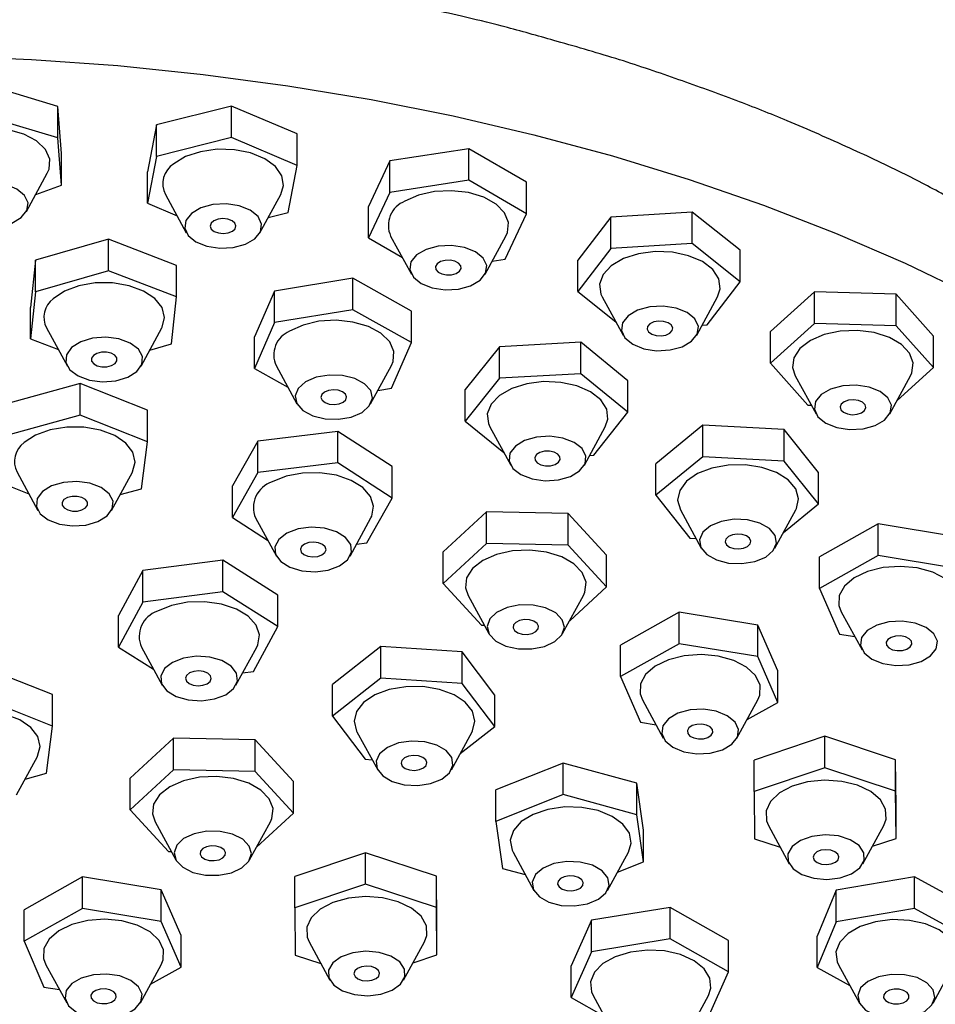
# Model space of a CAD drawing. Units: millimetres. Extents: x 10 to 1452, y 23 to 1042.
# Drawn here: x 1158 to 1230, y 848 to 924 of the extents above; entities that cross this region are included whole.
import ezdxf

# ---------------------------------------------------------------- set-up
doc = ezdxf.new("R2010")
doc.units = ezdxf.units.MM
doc.header["$LTSCALE"] = 5

msp = doc.modelspace()

# ---------------------------------------------------------------- linework, layer by layer
at = {"color": 7, "linetype": 'Continuous', "lineweight": 25}
for p, q in [((1161.291, 917.706), (1155.662, 919.403)), ((1161.558, 914.043), (1161.291, 917.706)), ((1161.291, 915.256), (1161.291, 917.706)), ((1174.784, 917.742), (1168.966, 916.273)), ((1179.898, 915.568), (1174.784, 917.742)), ((1174.784, 915.293), (1174.784, 917.742)), ((1161.291, 915.256), (1155.662, 916.954)), ((1168.966, 916.273), (1168.261, 912.629)), ((1168.966, 913.823), (1168.966, 916.273)), ((1179.898, 913.119), (1179.898, 915.568)), ((1161.558, 911.593), (1161.291, 915.256)), ((1174.784, 915.293), (1168.966, 913.823)), ((1179.898, 913.119), (1174.784, 915.293)), ((1161.558, 911.593), (1161.558, 914.043)), ((1168.966, 913.823), (1168.261, 910.179)), ((1193.243, 914.416), (1187.104, 913.476)), ((1197.722, 911.816), (1193.243, 914.416)), ((1193.243, 911.966), (1193.243, 914.416)), ((1179.193, 909.475), (1179.898, 913.119)), ((1187.104, 913.476), (1185.444, 909.937)), ((1187.104, 911.026), (1187.104, 913.476)), ((1158.843, 909.538), (1160.462, 912.51)), ((1168.261, 910.179), (1168.261, 912.629)), ((1159.565, 910.862), (1161.558, 911.593)), ((1193.243, 911.966), (1187.104, 911.026)), ((1197.722, 909.367), (1193.243, 911.966)), ((1197.722, 909.367), (1197.722, 911.816)), ((1169.654, 910.863), (1171.274, 907.891)), ((1177.001, 907.891), (1178.621, 910.863)), ((1187.104, 911.026), (1185.444, 907.487)), ((1168.261, 910.179), (1170.559, 909.203)), ((1177.652, 909.086), (1179.193, 909.475)), ((1185.444, 907.487), (1185.444, 909.937)), ((1196.062, 905.828), (1197.722, 909.367)), ((1210.605, 909.501), (1204.29, 909.113)), ((1214.345, 906.538), (1210.605, 909.501)), ((1210.605, 907.051), (1210.605, 909.501)), ((1204.29, 909.113), (1201.714, 905.762)), ((1204.29, 906.664), (1204.29, 909.113)), ((1165.226, 907.382), (1159.541, 905.748)), ((1170.521, 905.357), (1165.226, 907.382)), ((1165.226, 904.933), (1165.226, 907.382)), ((1185.444, 907.487), (1188.078, 905.959)), ((1187.164, 907.636), (1188.784, 904.663)), ((1194.511, 904.663), (1196.131, 907.636)), ((1210.605, 907.051), (1204.29, 906.664)), ((1214.345, 904.088), (1210.605, 907.051)), ((1204.29, 906.664), (1201.714, 903.313)), ((1214.345, 904.088), (1214.345, 906.538)), ((1159.541, 905.748), (1159.151, 902.089)), ((1159.541, 903.298), (1159.541, 905.748)), ((1195.062, 905.675), (1196.062, 905.828)), ((1201.714, 903.313), (1201.714, 905.762)), ((1165.226, 904.933), (1159.541, 903.298)), ((1170.521, 902.908), (1165.226, 904.933)), ((1170.521, 902.908), (1170.521, 905.357)), ((1184.228, 904.36), (1178.12, 903.357)), ((1188.788, 901.808), (1184.228, 904.36)), ((1184.228, 901.911), (1184.228, 904.36)), ((1211.769, 900.737), (1214.345, 904.088)), ((1159.541, 903.298), (1159.151, 899.639)), ((1178.12, 903.357), (1176.571, 899.801)), ((1178.12, 900.907), (1178.12, 903.357)), ((1201.714, 903.313), (1204.669, 900.971)), ((1220.121, 903.288), (1216.689, 900.203)), ((1226.465, 903.114), (1220.121, 903.288)), ((1220.121, 900.838), (1220.121, 903.288)), ((1229.377, 899.856), (1226.465, 903.114)), ((1226.465, 900.665), (1226.465, 903.114)), ((1170.13, 899.248), (1170.521, 902.908)), ((1203.616, 902.903), (1205.235, 899.931)), ((1210.963, 899.931), (1212.583, 902.903)), ((1159.151, 899.639), (1159.151, 902.089)), ((1184.228, 901.911), (1178.12, 900.907)), ((1188.788, 899.359), (1184.228, 901.911)), ((1188.788, 899.359), (1188.788, 901.808)), ((1178.12, 900.907), (1176.571, 897.352)), ((1220.121, 900.838), (1216.689, 897.753)), ((1226.465, 900.665), (1220.121, 900.838)), ((1160.408, 900.489), (1162.027, 897.517)), ((1167.755, 897.517), (1169.374, 900.489)), ((1211.39, 900.714), (1211.769, 900.737)), ((1216.689, 897.753), (1216.689, 900.203)), ((1229.377, 897.406), (1226.465, 900.665)), ((1159.151, 899.639), (1161.324, 898.808)), ((1176.571, 897.352), (1176.571, 899.801)), ((1187.239, 895.803), (1188.788, 899.359)), ((1201.945, 899.374), (1195.621, 899.036)), ((1205.614, 896.382), (1201.945, 899.374)), ((1201.945, 896.925), (1201.945, 899.374)), ((1229.377, 897.406), (1229.377, 899.856)), ((1168.432, 898.76), (1170.13, 899.248)), ((1195.621, 899.036), (1192.967, 895.705)), ((1195.621, 896.586), (1195.621, 899.036)), ((1216.689, 897.753), (1219.601, 894.495)), ((1176.571, 897.352), (1179.168, 895.898)), ((1178.26, 897.564), (1179.88, 894.592)), ((1185.607, 894.592), (1187.227, 897.564)), ((1226.548, 894.863), (1229.377, 897.406)), ((1195.621, 896.586), (1192.967, 893.256)), ((1201.945, 896.925), (1195.621, 896.586)), ((1205.614, 893.933), (1201.945, 896.925)), ((1205.614, 893.933), (1205.614, 896.382)), ((1218.623, 896.776), (1220.243, 893.804)), ((1225.97, 893.804), (1227.59, 896.776)), ((1163.024, 896.169), (1157.3, 894.582)), ((1168.268, 894.101), (1163.024, 896.169)), ((1163.024, 893.72), (1163.024, 896.169)), ((1186.171, 895.628), (1187.239, 895.803)), ((1192.967, 893.256), (1192.967, 895.705)), ((1168.268, 891.651), (1168.268, 894.101)), ((1202.96, 890.602), (1205.614, 893.933)), ((1219.601, 894.495), (1219.87, 894.487)), ((1163.024, 893.72), (1157.3, 892.132)), ((1168.268, 891.651), (1163.024, 893.72)), ((1192.967, 893.256), (1195.955, 890.819)), ((1183.059, 892.446), (1176.843, 891.695)), ((1187.293, 889.713), (1183.059, 892.446)), ((1183.059, 889.996), (1183.059, 892.446)), ((1194.878, 892.796), (1196.497, 889.824)), ((1202.225, 889.824), (1203.844, 892.796)), ((1211.449, 892.932), (1207.78, 889.94)), ((1217.773, 892.594), (1211.449, 892.932)), ((1211.449, 890.482), (1211.449, 892.932)), ((1220.427, 889.263), (1217.773, 892.594)), ((1217.773, 890.144), (1217.773, 892.594)), ((1167.788, 887.996), (1168.268, 891.651)), ((1176.843, 891.695), (1174.861, 888.212)), ((1176.843, 889.246), (1176.843, 891.695)), ((1202.639, 890.585), (1202.96, 890.602)), ((1211.449, 890.482), (1207.78, 887.49)), ((1217.773, 890.144), (1211.449, 890.482)), ((1220.427, 886.814), (1217.773, 890.144)), ((1183.059, 889.996), (1176.843, 889.246)), ((1187.293, 887.264), (1183.059, 889.996)), ((1187.293, 887.264), (1187.293, 889.713)), ((1207.78, 887.49), (1207.78, 889.94)), ((1158.116, 889.279), (1159.736, 886.307)), ((1165.464, 886.307), (1167.083, 889.279)), ((1176.843, 889.246), (1174.861, 885.763)), ((1220.427, 886.814), (1220.427, 889.263)), ((1156.819, 888.476), (1159.029, 887.605)), ((1166.134, 887.537), (1167.788, 887.996)), ((1174.861, 885.763), (1174.861, 888.212)), ((1185.311, 883.78), (1187.293, 887.264)), ((1207.78, 887.49), (1210.435, 884.159)), ((1209.695, 886.346), (1211.314, 883.374)), ((1217.042, 883.374), (1218.661, 886.346)), ((1217.707, 884.595), (1220.427, 886.814)), ((1174.861, 885.763), (1177.6, 883.994)), ((1176.66, 885.72), (1178.28, 882.748)), ((1184.007, 882.748), (1185.627, 885.72)), ((1194.621, 886.193), (1191.253, 883.085)), ((1200.968, 886.063), (1194.621, 886.193)), ((1194.621, 883.743), (1194.621, 886.193)), ((1203.947, 882.825), (1200.968, 886.063)), ((1200.968, 883.613), (1200.968, 886.063)), ((1225.064, 885.253), (1220.505, 882.701)), ((1231.173, 884.25), (1225.064, 885.253)), ((1225.064, 882.804), (1225.064, 885.253)), ((1210.435, 884.159), (1210.9, 884.135)), ((1184.518, 883.685), (1185.311, 883.78)), ((1194.621, 883.743), (1191.253, 880.635)), ((1200.968, 883.613), (1194.621, 883.743)), ((1203.947, 880.375), (1200.968, 883.613)), ((1174.104, 882.43), (1167.905, 881.634)), ((1178.398, 879.729), (1174.104, 882.43)), ((1174.104, 879.98), (1174.104, 882.43)), ((1191.253, 880.635), (1191.253, 883.085)), ((1203.947, 880.375), (1203.947, 882.825)), ((1225.064, 882.804), (1220.505, 880.251)), ((1220.505, 880.251), (1220.505, 882.701)), ((1231.173, 881.8), (1225.064, 882.804)), ((1167.905, 881.634), (1166, 878.136)), ((1167.905, 879.184), (1167.905, 881.634)), ((1191.253, 880.635), (1194.231, 877.397)), ((1201.084, 877.734), (1203.947, 880.375)), ((1220.505, 880.251), (1222.055, 876.696)), ((1174.104, 879.98), (1167.905, 879.184)), ((1178.398, 877.279), (1174.104, 879.98)), ((1178.398, 877.279), (1178.398, 879.729)), ((1193.19, 879.702), (1194.809, 876.73)), ((1200.537, 876.73), (1202.156, 879.702)), ((1167.905, 879.184), (1166, 875.687)), ((1166, 875.687), (1166, 878.136)), ((1209.602, 878.394), (1205.043, 875.842)), ((1215.711, 877.391), (1209.602, 878.394)), ((1209.602, 875.944), (1209.602, 878.394)), ((1222.206, 878.434), (1223.826, 875.462)), ((1176.493, 873.782), (1178.398, 877.279)), ((1194.231, 877.397), (1194.448, 877.393)), ((1217.26, 873.835), (1215.711, 877.391)), ((1215.711, 874.941), (1215.711, 877.391)), ((1222.055, 876.696), (1223.262, 876.498)), ((1166, 875.687), (1168.714, 873.979)), ((1167.782, 875.69), (1169.402, 872.718)), ((1175.129, 872.718), (1176.749, 875.69)), ((1186.404, 875.724), (1182.635, 872.774)), ((1192.715, 875.315), (1186.404, 875.724)), ((1186.404, 873.275), (1186.404, 875.724)), ((1209.602, 875.944), (1205.043, 873.392)), ((1205.043, 873.392), (1205.043, 875.842)), ((1215.711, 874.941), (1209.602, 875.944)), ((1195.257, 871.956), (1192.715, 875.315)), ((1192.715, 872.866), (1192.715, 875.315)), ((1217.26, 871.386), (1215.711, 874.941)), ((1160.879, 871.995), (1155.635, 874.063)), ((1175.65, 873.673), (1176.493, 873.782)), ((1186.404, 873.275), (1182.635, 870.324)), ((1192.715, 872.866), (1186.404, 873.275)), ((1205.043, 873.392), (1206.593, 869.837)), ((1217.26, 871.386), (1217.26, 873.835)), ((1182.635, 870.324), (1182.635, 872.774)), ((1195.257, 869.506), (1192.715, 872.866)), ((1160.879, 869.545), (1160.879, 871.995)), ((1195.257, 869.506), (1195.257, 871.956)), ((1160.879, 869.545), (1155.635, 871.613)), ((1206.744, 871.575), (1208.364, 868.603)), ((1214.091, 868.603), (1215.711, 871.575)), ((1214.882, 870.054), (1217.26, 871.386)), ((1182.635, 870.324), (1185.177, 866.964)), ((1160.398, 865.889), (1160.879, 869.545)), ((1192.577, 867.408), (1195.257, 869.506)), ((1206.593, 869.837), (1207.799, 869.638)), ((1184.537, 869.108), (1186.157, 866.136)), ((1191.884, 866.136), (1193.504, 869.108)), ((1220.915, 868.752), (1215.43, 866.904)), ((1226.43, 866.934), (1220.915, 868.752)), ((1220.915, 866.303), (1220.915, 868.752)), ((1170.283, 868.601), (1166.914, 865.493)), ((1176.629, 868.471), (1170.283, 868.601)), ((1170.283, 866.151), (1170.283, 868.601)), ((1179.608, 865.233), (1176.629, 868.471)), ((1176.629, 866.021), (1176.629, 868.471)), ((1158.074, 864.2), (1159.694, 867.172)), ((1185.177, 866.964), (1185.725, 866.929)), ((1200.577, 866.668), (1195.352, 864.583)), ((1206.316, 865.098), (1200.577, 866.668)), ((1200.577, 864.218), (1200.577, 866.668)), ((1215.43, 864.454), (1215.43, 866.904)), ((1226.46, 863.268), (1226.43, 866.934)), ((1226.43, 864.485), (1226.43, 866.934)), ((1158.745, 865.431), (1160.398, 865.889)), ((1170.283, 866.151), (1166.914, 863.043)), ((1176.629, 866.021), (1170.283, 866.151)), ((1179.608, 862.783), (1176.629, 866.021)), ((1220.915, 866.303), (1215.43, 864.454)), ((1226.43, 864.485), (1220.915, 866.303)), ((1166.914, 863.043), (1166.914, 865.493)), ((1179.608, 862.783), (1179.608, 865.233)), ((1206.83, 861.444), (1206.316, 865.098)), ((1206.316, 862.648), (1206.316, 865.098)), ((1195.352, 862.134), (1195.352, 864.583)), ((1200.577, 864.218), (1195.352, 862.134)), ((1206.316, 862.648), (1200.577, 864.218)), ((1215.43, 864.454), (1215.461, 860.788)), ((1226.46, 860.819), (1226.43, 864.485)), ((1166.914, 863.043), (1169.892, 859.805)), ((1176.745, 860.142), (1179.608, 862.783)), ((1206.83, 858.994), (1206.316, 862.648)), ((1226.46, 860.819), (1226.46, 863.268)), ((1168.851, 862.11), (1170.47, 859.138)), ((1176.198, 859.138), (1177.818, 862.11)), ((1195.352, 862.134), (1195.866, 858.48)), ((1216.536, 861.812), (1218.155, 858.84)), ((1223.883, 858.84), (1225.502, 861.812)), ((1206.83, 858.994), (1206.83, 861.444)), ((1215.461, 860.788), (1217.451, 860.132)), ((1224.623, 860.2), (1226.46, 860.819)), ((1169.892, 859.805), (1170.109, 859.801)), ((1185.202, 859.705), (1179.718, 857.857)), ((1190.717, 857.887), (1185.202, 859.705)), ((1185.202, 857.255), (1185.202, 859.705)), ((1196.682, 859.743), (1198.302, 856.771)), ((1204.03, 856.771), (1205.649, 859.743)), ((1204.8, 858.184), (1206.83, 858.994)), ((1195.866, 858.48), (1197.634, 857.996)), ((1163.216, 857.817), (1158.657, 855.264)), ((1169.324, 856.814), (1163.216, 857.817)), ((1163.216, 855.367), (1163.216, 857.817)), ((1179.718, 855.407), (1179.718, 857.857)), ((1185.202, 857.255), (1179.718, 855.407)), ((1190.717, 855.438), (1185.202, 857.255)), ((1190.748, 854.221), (1190.717, 857.887)), ((1190.717, 855.438), (1190.717, 857.887)), ((1227.902, 857.828), (1221.81, 856.791)), ((1232.503, 855.301), (1227.902, 857.828)), ((1227.902, 855.378), (1227.902, 857.828)), ((1170.874, 853.258), (1169.324, 856.814)), ((1169.324, 854.364), (1169.324, 856.814)), ((1221.81, 856.791), (1220.32, 853.227)), ((1221.81, 854.341), (1221.81, 856.791)), ((1163.216, 855.367), (1158.657, 852.815)), ((1158.657, 852.815), (1158.657, 855.264)), ((1169.324, 854.364), (1163.216, 855.367)), ((1179.718, 855.407), (1179.748, 851.741)), ((1190.748, 851.771), (1190.717, 855.438)), ((1208.887, 855.445), (1202.773, 854.453)), ((1213.432, 852.885), (1208.887, 855.445)), ((1208.887, 852.995), (1208.887, 855.445)), ((1227.902, 855.378), (1221.81, 854.341)), ((1232.503, 852.851), (1227.902, 855.378)), ((1170.874, 850.809), (1169.324, 854.364)), ((1190.748, 851.771), (1190.748, 854.221)), ((1202.773, 854.453), (1201.205, 850.9)), ((1202.773, 852.003), (1202.773, 854.453)), ((1221.81, 854.341), (1220.32, 850.777)), ((1158.657, 852.815), (1160.206, 849.259)), ((1170.874, 850.809), (1170.874, 853.258)), ((1180.823, 852.765), (1182.443, 849.793)), ((1188.17, 849.793), (1189.79, 852.765)), ((1208.887, 852.995), (1202.773, 852.003)), ((1213.432, 850.435), (1208.887, 852.995)), ((1213.432, 850.435), (1213.432, 852.885)), ((1220.32, 850.777), (1220.32, 853.227)), ((1202.773, 852.003), (1201.205, 848.451)), ((1179.748, 851.741), (1181.739, 851.085)), ((1188.911, 851.152), (1190.748, 851.771)), ((1160.358, 850.998), (1161.977, 848.026)), ((1167.705, 848.026), (1169.324, 850.998)), ((1168.495, 849.477), (1170.874, 850.809)), ((1201.205, 848.451), (1201.205, 850.9)), ((1211.864, 846.882), (1213.432, 850.435)), ((1220.32, 850.777), (1222.869, 849.378)), ((1221.995, 850.98), (1223.615, 848.008)), ((1229.343, 848.008), (1230.962, 850.98)), ((1160.206, 849.259), (1161.413, 849.061)), ((1201.205, 848.451), (1203.778, 847.001)), ((1202.902, 848.608), (1204.522, 845.636)), ((1210.249, 845.636), (1211.869, 848.608))]:
    msp.add_line(p, q, dxfattribs=at)
at = {"color": 7, "linetype": 'Continuous', "lineweight": 25, "flags": 128}
for points in [[(1152.51, 921.648), (1159.242, 921.366), (1165.94, 920.883), (1172.585, 920.2), (1179.16, 919.319), (1185.646, 918.242), (1192.028, 916.972), (1198.286, 915.512), (1204.405, 913.867), (1210.368, 912.041), (1216.158, 910.039), (1221.761, 907.866), (1227.16, 905.528), (1232.342, 903.031)], [(1160.462, 912.51), (1160.605, 912.846), (1160.651, 913.617), (1160.319, 914.365), (1159.634, 915.029), (1158.654, 915.555), (1157.457, 915.899), (1156.14, 916.035), (1154.81, 915.952), (1153.575, 915.655), (1152.535, 915.17), (1151.773, 914.535)], [(1178.621, 910.863), (1178.833, 911.556), (1178.702, 912.324), (1178.201, 913.04), (1177.371, 913.646), (1176.279, 914.092), (1175.014, 914.343), (1173.677, 914.377), (1172.378, 914.193), (1171.222, 913.805), (1170.301, 913.245)], [(1156.766, 908.385), (1157.709, 908.641), (1158.444, 909.068), (1158.881, 909.615), (1158.969, 910.214), (1158.695, 910.795), (1158.094, 911.287), (1157.238, 911.631), (1156.23, 911.785), (1155.192, 911.73), (1154.249, 911.474), (1153.514, 911.047), (1153.076, 910.5), (1152.989, 909.901), (1153.262, 909.32), (1153.863, 908.828), (1154.719, 908.484), (1155.727, 908.331), (1156.766, 908.385)], [(1196.131, 907.636), (1196.256, 907.916), (1196.33, 908.687), (1196.024, 909.439), (1195.364, 910.111), (1194.403, 910.648), (1193.219, 911.007), (1191.907, 911.159), (1190.574, 911.091), (1189.329, 910.81), (1188.271, 910.337)], [(1174.924, 906.739), (1175.868, 906.995), (1176.602, 907.422), (1177.04, 907.968), (1177.127, 908.568), (1176.854, 909.149), (1176.253, 909.641), (1175.397, 909.984), (1174.389, 910.138), (1173.35, 910.084), (1172.407, 909.827), (1171.672, 909.4), (1171.235, 908.854), (1171.148, 908.254), (1171.421, 907.673), (1172.022, 907.181), (1172.878, 906.838), (1173.886, 906.684), (1174.924, 906.739)], [(1173.442, 907.996), (1173.77, 907.874), (1174.153, 907.834), (1174.535, 907.881), (1174.856, 908.009), (1175.067, 908.199), (1175.137, 908.42), (1175.055, 908.641), (1174.833, 908.826), (1174.505, 908.948), (1174.121, 908.988), (1173.74, 908.941), (1173.419, 908.813), (1173.207, 908.623), (1173.137, 908.402), (1173.22, 908.182), (1173.442, 907.996)], [(1192.434, 903.511), (1193.378, 903.767), (1194.113, 904.194), (1194.55, 904.741), (1194.637, 905.34), (1194.364, 905.921), (1193.763, 906.413), (1192.907, 906.757), (1191.899, 906.911), (1190.861, 906.856), (1189.917, 906.6), (1189.183, 906.173), (1188.745, 905.626), (1188.658, 905.027), (1188.931, 904.446), (1189.532, 903.954), (1190.388, 903.61), (1191.396, 903.457), (1192.434, 903.511)], [(1212.583, 902.903), (1212.789, 903.539), (1212.686, 904.309), (1212.211, 905.031), (1211.404, 905.647), (1210.328, 906.106), (1209.072, 906.372), (1207.737, 906.422), (1206.432, 906.254), (1205.261, 905.88)], [(1190.85, 904.835), (1191.142, 904.685), (1191.511, 904.612), (1191.9, 904.625), (1192.251, 904.723), (1192.51, 904.892), (1192.638, 905.105), (1192.615, 905.33), (1192.445, 905.532), (1192.153, 905.682), (1191.784, 905.755), (1191.395, 905.742), (1191.044, 905.644), (1190.785, 905.475), (1190.657, 905.262), (1190.68, 905.038), (1190.85, 904.835)], [(1205.261, 905.88), (1204.321, 905.331), (1203.686, 904.651), (1203.409, 903.895), (1203.512, 903.125), (1203.616, 902.903)], [(1169.374, 900.489), (1169.407, 900.551), (1169.591, 901.316), (1169.394, 902.08), (1168.833, 902.781), (1167.952, 903.362), (1166.823, 903.777), (1165.538, 903.991), (1164.2, 903.987), (1162.918, 903.766), (1161.796, 903.345), (1160.925, 902.759)], [(1208.886, 898.778), (1209.829, 899.035), (1210.564, 899.462), (1211.002, 900.008), (1211.089, 900.608), (1210.816, 901.189), (1210.215, 901.681), (1209.359, 902.024), (1208.351, 902.178), (1207.312, 902.123), (1206.369, 901.867), (1205.634, 901.44), (1205.197, 900.894), (1205.109, 900.294), (1205.383, 899.713), (1205.984, 899.221), (1206.84, 898.878), (1207.848, 898.724), (1208.886, 898.778)], [(1187.227, 897.564), (1187.367, 897.893), (1187.417, 898.665), (1187.088, 899.413), (1186.407, 900.078), (1185.43, 900.605), (1184.234, 900.952), (1182.918, 901.09), (1181.588, 901.009), (1180.351, 900.714), (1179.308, 900.231)], [(1207.219, 900.177), (1207.468, 900.003), (1207.813, 899.898), (1208.201, 899.877), (1208.574, 899.943), (1208.875, 900.087), (1209.057, 900.286), (1209.094, 900.51), (1208.979, 900.725), (1208.73, 900.899), (1208.386, 901.004), (1207.997, 901.025), (1207.624, 900.959), (1207.324, 900.815), (1207.141, 900.616), (1207.104, 900.392), (1207.219, 900.177)], [(1227.59, 896.776), (1227.694, 897.001), (1227.796, 897.771), (1227.518, 898.526), (1226.882, 899.206), (1225.941, 899.754), (1224.77, 900.128), (1223.464, 900.296), (1222.129, 900.244), (1220.874, 899.978)], [(1162.358, 898.967), (1161.96, 898.411), (1161.915, 897.809), (1162.229, 897.235), (1162.865, 896.758), (1163.744, 896.435), (1164.763, 896.305), (1165.796, 896.385), (1166.721, 896.663), (1167.424, 897.107), (1167.822, 897.663), (1167.867, 898.265), (1167.553, 898.838), (1166.917, 899.316), (1166.038, 899.639), (1165.019, 899.768), (1163.986, 899.689), (1163.061, 899.411), (1162.358, 898.967)], [(1220.874, 899.978), (1219.799, 899.518), (1218.992, 898.902), (1218.519, 898.179), (1218.417, 897.409), (1218.623, 896.776)], [(1164.047, 898.347), (1163.906, 898.137), (1163.915, 897.912), (1164.072, 897.705), (1164.354, 897.55), (1164.718, 897.468), (1165.108, 897.473), (1165.465, 897.564), (1165.735, 897.727), (1165.876, 897.937), (1165.867, 898.162), (1165.71, 898.368), (1165.428, 898.524), (1165.064, 898.606), (1164.674, 898.6), (1164.317, 898.51), (1164.047, 898.347)], [(1180.549, 896.295), (1179.981, 895.791), (1179.746, 895.204), (1179.872, 894.607), (1180.345, 894.071), (1181.107, 893.66), (1182.066, 893.424), (1183.107, 893.392), (1184.104, 893.568), (1184.938, 893.93), (1185.506, 894.434), (1185.741, 895.021), (1185.615, 895.618), (1185.142, 896.154), (1184.38, 896.565), (1183.421, 896.801), (1182.38, 896.833), (1181.382, 896.657), (1180.549, 896.295)], [(1203.844, 892.796), (1204.046, 893.396), (1203.961, 894.166), (1203.504, 894.892), (1202.71, 895.514), (1201.646, 895.981), (1200.396, 896.257), (1199.062, 896.318), (1197.753, 896.16), (1196.574, 895.795)], [(1182.013, 895.507), (1181.807, 895.315), (1181.744, 895.093), (1181.833, 894.873), (1182.061, 894.691), (1182.393, 894.572), (1182.778, 894.536), (1183.157, 894.587), (1183.474, 894.718), (1183.68, 894.91), (1183.743, 895.132), (1183.654, 895.352), (1183.426, 895.534), (1183.094, 895.653), (1182.709, 895.689), (1182.329, 895.638), (1182.013, 895.507)], [(1196.574, 895.795), (1195.621, 895.253), (1194.97, 894.578), (1194.676, 893.825), (1194.761, 893.054), (1194.878, 892.796)], [(1223.893, 892.651), (1224.837, 892.908), (1225.572, 893.335), (1226.009, 893.881), (1226.096, 894.481), (1225.823, 895.062), (1225.222, 895.554), (1224.366, 895.897), (1223.358, 896.051), (1222.32, 895.996), (1221.376, 895.74), (1220.642, 895.313), (1220.204, 894.767), (1220.117, 894.167), (1220.39, 893.586), (1220.991, 893.094), (1221.847, 892.751), (1222.855, 892.597), (1223.893, 892.651)], [(1222.164, 894.13), (1222.364, 893.937), (1222.677, 893.803), (1223.056, 893.747), (1223.442, 893.78), (1223.777, 893.896), (1224.01, 894.076), (1224.105, 894.295), (1224.049, 894.517), (1223.849, 894.711), (1223.536, 894.845), (1223.158, 894.901), (1222.771, 894.868), (1222.436, 894.752), (1222.203, 894.572), (1222.108, 894.353), (1222.164, 894.13)], [(1167.083, 889.279), (1167.097, 889.304), (1167.3, 890.067), (1167.122, 890.833), (1166.578, 891.538), (1165.711, 892.127), (1164.593, 892.55), (1163.313, 892.775), (1161.975, 892.782), (1160.688, 892.572), (1159.556, 892.16), (1158.67, 891.581)], [(1197.581, 891.74), (1196.861, 891.304), (1196.443, 890.753), (1196.377, 890.152), (1196.671, 889.574), (1197.29, 889.09), (1198.158, 888.756), (1199.171, 888.615), (1200.207, 888.681), (1201.141, 888.949), (1201.861, 889.384), (1202.279, 889.936), (1202.345, 890.536), (1202.051, 891.114), (1201.432, 891.599), (1200.564, 891.932), (1199.551, 892.074), (1198.515, 892.007), (1197.581, 891.74)], [(1198.768, 890.809), (1198.505, 890.643), (1198.372, 890.431), (1198.39, 890.206), (1198.556, 890.002), (1198.844, 889.85), (1199.211, 889.773), (1199.601, 889.784), (1199.954, 889.879), (1200.217, 890.046), (1200.35, 890.258), (1200.332, 890.483), (1200.166, 890.686), (1199.878, 890.838), (1199.511, 890.915), (1199.121, 890.905), (1198.768, 890.809)], [(1212.134, 889.604), (1211.024, 889.172), (1210.17, 888.578), (1209.641, 887.868), (1209.479, 887.102), (1209.695, 886.346)], [(1218.661, 886.346), (1218.715, 886.452), (1218.877, 887.219), (1218.658, 887.981), (1218.076, 888.676), (1217.178, 889.249), (1216.038, 889.652), (1214.746, 889.854), (1213.409, 889.837), (1212.134, 889.604)], [(1160.09, 887.778), (1159.678, 887.225), (1159.618, 886.624), (1159.919, 886.047), (1160.542, 885.565), (1161.414, 885.235), (1162.429, 885.097), (1163.464, 885.167), (1164.395, 885.438), (1165.11, 885.876), (1165.522, 886.429), (1165.581, 887.03), (1165.281, 887.606), (1164.657, 888.089), (1163.786, 888.419), (1162.771, 888.557), (1161.736, 888.487), (1160.804, 888.216), (1160.09, 887.778)], [(1185.627, 885.72), (1185.696, 885.86), (1185.841, 886.627), (1185.605, 887.388), (1185.007, 888.079), (1184.097, 888.644), (1182.947, 889.039), (1181.652, 889.231), (1180.315, 889.204), (1179.045, 888.961), (1177.945, 888.522)], [(1161.764, 887.144), (1161.617, 886.935), (1161.621, 886.71), (1161.773, 886.502), (1162.051, 886.344), (1162.413, 886.26), (1162.803, 886.262), (1163.162, 886.35), (1163.436, 886.51), (1163.582, 886.719), (1163.579, 886.944), (1163.427, 887.152), (1163.148, 887.31), (1162.787, 887.394), (1162.396, 887.392), (1162.037, 887.304), (1161.764, 887.144)], [(1212.872, 885.455), (1212.026, 885.103), (1211.44, 884.605), (1211.184, 884.022), (1211.289, 883.423), (1211.742, 882.881), (1212.49, 882.461), (1213.441, 882.214), (1214.48, 882.17), (1215.484, 882.334), (1216.329, 882.686), (1216.916, 883.183), (1217.172, 883.767), (1217.067, 884.366), (1216.613, 884.908), (1215.866, 885.327), (1214.915, 885.574), (1213.875, 885.618), (1212.872, 885.455)], [(1179.101, 884.537), (1178.471, 884.057), (1178.165, 883.482), (1178.217, 882.881), (1178.623, 882.327), (1179.332, 881.886), (1180.26, 881.611), (1181.295, 881.537), (1182.311, 881.671), (1183.187, 881.998), (1183.816, 882.478), (1184.123, 883.053), (1184.07, 883.654), (1183.665, 884.209), (1182.955, 884.65), (1182.027, 884.924), (1180.992, 884.998), (1179.976, 884.864), (1179.101, 884.537)], [(1213.743, 884.414), (1213.431, 884.278), (1213.234, 884.084), (1213.18, 883.861), (1213.277, 883.643), (1213.512, 883.463), (1213.849, 883.349), (1214.235, 883.318), (1214.613, 883.374), (1214.924, 883.51), (1215.122, 883.704), (1215.176, 883.927), (1215.078, 884.145), (1214.843, 884.325), (1214.507, 884.439), (1214.121, 884.471), (1213.743, 884.414)], [(1180.463, 883.691), (1180.234, 883.508), (1180.144, 883.289), (1180.206, 883.067), (1180.411, 882.875), (1180.727, 882.743), (1181.107, 882.691), (1181.492, 882.726), (1181.824, 882.845), (1182.053, 883.027), (1182.143, 883.246), (1182.081, 883.469), (1181.876, 883.66), (1181.56, 883.792), (1181.18, 883.844), (1180.795, 883.809), (1180.463, 883.691)], [(1202.156, 879.702), (1202.272, 879.958), (1202.359, 880.729), (1202.065, 881.482), (1201.416, 882.157), (1200.463, 882.699), (1199.284, 883.065), (1197.975, 883.224), (1196.642, 883.163), (1195.391, 882.888)], [(1195.391, 882.888), (1194.326, 882.421), (1193.532, 881.799), (1193.073, 881.074), (1192.987, 880.303), (1193.19, 879.702)], [(1225.458, 881.867), (1224.23, 881.561), (1223.201, 881.067), (1222.455, 880.426), (1222.052, 879.689), (1222.025, 878.917), (1222.206, 878.434)], [(1231.173, 878.434), (1231.327, 878.808), (1231.354, 879.58), (1231.004, 880.325), (1230.304, 880.983), (1229.311, 881.501), (1228.105, 881.836), (1226.785, 881.961), (1225.458, 881.867)], [(1176.749, 875.69), (1176.832, 875.863), (1176.96, 876.632), (1176.707, 877.391), (1176.095, 878.077), (1175.172, 878.636), (1174.014, 879.023), (1172.714, 879.205), (1171.377, 879.168), (1170.113, 878.916), (1169.023, 878.468)], [(1196.216, 878.765), (1195.406, 878.386), (1194.869, 877.87), (1194.671, 877.279), (1194.835, 876.684), (1195.341, 876.158), (1196.129, 875.764), (1197.102, 875.548), (1198.145, 875.538), (1199.13, 875.735), (1199.94, 876.114), (1200.476, 876.63), (1200.675, 877.221), (1200.511, 877.815), (1200.005, 878.341), (1199.217, 878.736), (1198.244, 878.951), (1197.201, 878.961), (1196.216, 878.765)], [(1197.188, 877.755), (1196.89, 877.609), (1196.712, 877.409), (1196.679, 877.184), (1196.799, 876.97), (1197.051, 876.798), (1197.398, 876.695), (1197.787, 876.676), (1198.158, 876.745), (1198.456, 876.891), (1198.634, 877.091), (1198.666, 877.316), (1198.547, 877.53), (1198.295, 877.702), (1197.948, 877.805), (1197.559, 877.823), (1197.188, 877.755)], [(1225.903, 877.655), (1224.959, 877.399), (1224.224, 876.972), (1223.787, 876.425), (1223.7, 875.826), (1223.973, 875.245), (1224.574, 874.753), (1225.43, 874.409), (1226.438, 874.255), (1227.476, 874.31), (1228.42, 874.566), (1229.154, 874.993), (1229.592, 875.54), (1229.679, 876.139), (1229.406, 876.72), (1228.805, 877.212), (1227.949, 877.556), (1226.941, 877.709), (1225.903, 877.655)], [(1226.427, 876.54), (1226.078, 876.439), (1225.822, 876.269), (1225.698, 876.056), (1225.724, 875.831), (1225.898, 875.629), (1226.192, 875.481), (1226.562, 875.41), (1226.952, 875.425), (1227.301, 875.526), (1227.557, 875.695), (1227.681, 875.909), (1227.655, 876.134), (1227.481, 876.335), (1227.187, 876.483), (1226.817, 876.555), (1226.427, 876.54)], [(1170.194, 874.493), (1169.576, 874.008), (1169.282, 873.431), (1169.347, 872.83), (1169.765, 872.278), (1170.484, 871.843), (1171.418, 871.575), (1172.455, 871.508), (1173.468, 871.65), (1174.336, 871.983), (1174.955, 872.468), (1175.249, 873.045), (1175.183, 873.646), (1174.765, 874.197), (1174.046, 874.633), (1173.112, 874.901), (1172.076, 874.968), (1171.063, 874.826), (1170.194, 874.493)], [(1209.996, 875.008), (1208.768, 874.701), (1207.739, 874.208), (1206.993, 873.567), (1206.59, 872.83), (1206.562, 872.058), (1206.744, 871.575)], [(1215.711, 871.575), (1215.865, 871.949), (1215.892, 872.721), (1215.542, 873.466), (1214.841, 874.124), (1213.849, 874.642), (1212.643, 874.977), (1211.323, 875.102), (1209.996, 875.008)], [(1171.522, 873.672), (1171.298, 873.487), (1171.213, 873.268), (1171.279, 873.046), (1171.488, 872.855), (1171.807, 872.726), (1172.188, 872.677), (1172.572, 872.715), (1172.902, 872.836), (1173.127, 873.02), (1173.212, 873.24), (1173.145, 873.462), (1172.936, 873.652), (1172.617, 873.781), (1172.236, 873.831), (1171.852, 873.792), (1171.522, 873.672)], [(1193.504, 869.108), (1193.533, 869.164), (1193.72, 869.928), (1193.527, 870.693), (1192.969, 871.394), (1192.091, 871.977), (1190.964, 872.393), (1189.679, 872.609), (1188.342, 872.607), (1187.059, 872.388)], [(1187.059, 872.388), (1185.935, 871.969), (1185.061, 871.385), (1184.508, 870.681), (1184.32, 869.917), (1184.514, 869.153), (1184.537, 869.108)], [(1159.694, 867.172), (1159.707, 867.198), (1159.91, 867.961), (1159.732, 868.726), (1159.188, 869.432), (1158.322, 870.02), (1157.203, 870.444), (1155.923, 870.669), (1154.586, 870.676), (1153.299, 870.465), (1152.166, 870.054), (1151.281, 869.475)], [(1210.441, 870.796), (1209.497, 870.54), (1208.762, 870.113), (1208.325, 869.566), (1208.238, 868.966), (1208.511, 868.386), (1209.112, 867.894), (1209.968, 867.55), (1210.976, 867.396), (1212.014, 867.451), (1212.958, 867.707), (1213.692, 868.134), (1214.13, 868.68), (1214.217, 869.28), (1213.944, 869.861), (1213.343, 870.353), (1212.487, 870.696), (1211.479, 870.85), (1210.441, 870.796)], [(1210.965, 869.68), (1210.616, 869.58), (1210.36, 869.41), (1210.235, 869.197), (1210.262, 868.972), (1210.436, 868.77), (1210.73, 868.622), (1211.1, 868.551), (1211.489, 868.566), (1211.839, 868.666), (1212.095, 868.836), (1212.219, 869.05), (1212.192, 869.275), (1212.019, 869.476), (1211.724, 869.624), (1211.355, 869.696), (1210.965, 869.68)], [(1187.767, 868.231), (1186.91, 867.889), (1186.307, 867.398), (1186.031, 866.818), (1186.116, 866.218), (1186.551, 865.671), (1187.284, 865.243), (1188.227, 864.985), (1189.265, 864.929), (1190.273, 865.082), (1191.131, 865.424), (1191.734, 865.915), (1192.009, 866.495), (1191.925, 867.095), (1191.489, 867.642), (1190.756, 868.07), (1189.814, 868.328), (1188.776, 868.384), (1187.767, 868.231)], [(1188.562, 867.206), (1188.246, 867.074), (1188.041, 866.882), (1187.98, 866.659), (1188.07, 866.44), (1188.299, 866.258), (1188.632, 866.14), (1189.017, 866.104), (1189.396, 866.157), (1189.712, 866.289), (1189.917, 866.481), (1189.978, 866.703), (1189.888, 866.922), (1189.659, 867.105), (1189.326, 867.223), (1188.941, 867.258), (1188.562, 867.206)], [(1177.818, 862.11), (1177.934, 862.366), (1178.02, 863.137), (1177.726, 863.89), (1177.077, 864.565), (1176.124, 865.108), (1174.946, 865.473), (1173.636, 865.632), (1172.303, 865.571), (1171.053, 865.296)], [(1171.053, 865.296), (1169.987, 864.829), (1169.193, 864.208), (1168.735, 863.482), (1168.649, 862.711), (1168.851, 862.11)], [(1220.908, 865.339), (1219.589, 865.211), (1218.386, 864.874), (1217.396, 864.355), (1216.699, 863.695), (1216.352, 862.949), (1216.384, 862.177), (1216.536, 861.812)], [(1225.502, 861.812), (1225.686, 862.304), (1225.654, 863.076), (1225.247, 863.811), (1224.498, 864.451), (1223.466, 864.943), (1222.237, 865.247), (1220.908, 865.339)], [(1200.697, 863.257), (1199.399, 863.071), (1198.243, 862.682), (1197.325, 862.121), (1196.717, 861.433), (1196.47, 860.674), (1196.603, 859.905), (1196.682, 859.743)], [(1205.649, 859.743), (1205.861, 860.441), (1205.728, 861.209), (1205.225, 861.925), (1204.393, 862.529), (1203.3, 862.974), (1202.034, 863.224), (1200.697, 863.257)], [(1171.877, 861.173), (1171.067, 860.794), (1170.531, 860.278), (1170.332, 859.687), (1170.496, 859.093), (1171.002, 858.566), (1171.79, 858.172), (1172.763, 857.956), (1173.806, 857.946), (1174.791, 858.143), (1175.601, 858.522), (1176.138, 859.038), (1176.336, 859.629), (1176.172, 860.223), (1175.666, 860.75), (1174.879, 861.144), (1173.905, 861.359), (1172.862, 861.369), (1171.877, 861.173)], [(1220.948, 861.093), (1219.926, 860.974), (1219.036, 860.661), (1218.385, 860.191), (1218.051, 859.621), (1218.076, 859.019), (1218.455, 858.459), (1219.144, 858.007), (1220.059, 857.718), (1221.09, 857.628), (1222.112, 857.746), (1223.002, 858.059), (1223.653, 858.529), (1223.987, 859.1), (1223.962, 859.701), (1223.583, 860.262), (1222.894, 860.714), (1221.979, 861.002), (1220.948, 861.093)], [(1172.849, 860.163), (1172.551, 860.017), (1172.373, 859.817), (1172.341, 859.592), (1172.46, 859.378), (1172.712, 859.206), (1173.059, 859.103), (1173.448, 859.084), (1173.82, 859.153), (1174.117, 859.299), (1174.296, 859.499), (1174.328, 859.724), (1174.208, 859.938), (1173.956, 860.11), (1173.609, 860.213), (1173.22, 860.231), (1172.849, 860.163)], [(1220.995, 859.937), (1220.615, 859.888), (1220.295, 859.759), (1220.086, 859.569), (1220.019, 859.347), (1220.104, 859.127), (1220.329, 858.943), (1220.658, 858.822), (1221.043, 858.783), (1221.423, 858.832), (1221.743, 858.962), (1221.952, 859.152), (1222.019, 859.374), (1221.934, 859.594), (1221.709, 859.778), (1221.38, 859.899), (1220.995, 859.937)], [(1200.867, 859.015), (1199.863, 858.852), (1199.016, 858.501), (1198.429, 858.004), (1198.172, 857.42), (1198.276, 856.821), (1198.728, 856.279), (1199.475, 855.859), (1200.425, 855.611), (1201.465, 855.567), (1202.469, 855.73), (1203.315, 856.081), (1203.902, 856.578), (1204.16, 857.162), (1204.056, 857.761), (1203.603, 858.303), (1202.857, 858.723), (1201.906, 858.97), (1200.867, 859.015)], [(1201.041, 857.897), (1200.668, 857.831), (1200.367, 857.688), (1200.183, 857.489), (1200.146, 857.265), (1200.26, 857.049), (1200.508, 856.875), (1200.852, 856.769), (1201.24, 856.748), (1201.614, 856.813), (1201.915, 856.957), (1202.098, 857.155), (1202.136, 857.38), (1202.022, 857.595), (1201.774, 857.769), (1201.429, 857.875), (1201.041, 857.897)], [(1185.196, 856.292), (1183.877, 856.164), (1182.673, 855.827), (1181.683, 855.307), (1180.986, 854.648), (1180.64, 853.902), (1180.671, 853.13), (1180.823, 852.765)], [(1189.79, 852.765), (1189.973, 853.256), (1189.942, 854.028), (1189.535, 854.764), (1188.785, 855.404), (1187.754, 855.896), (1186.524, 856.2), (1185.196, 856.292)], [(1163.609, 854.431), (1162.381, 854.124), (1161.352, 853.63), (1160.606, 852.989), (1160.203, 852.253), (1160.176, 851.481), (1160.358, 850.998)], [(1169.324, 850.998), (1169.478, 851.371), (1169.506, 852.143), (1169.155, 852.889), (1168.455, 853.547), (1167.462, 854.064), (1166.257, 854.399), (1164.937, 854.525), (1163.609, 854.431)], [(1227.496, 854.443), (1226.162, 854.502), (1224.854, 854.34), (1223.677, 853.973), (1222.727, 853.429), (1222.082, 852.753), (1221.792, 851.999), (1221.882, 851.228), (1221.995, 850.98)], [(1230.962, 850.98), (1231.166, 851.59), (1231.075, 852.361), (1230.613, 853.085), (1229.815, 853.705), (1228.748, 854.171), (1227.496, 854.443)], [(1185.236, 852.046), (1184.214, 851.927), (1183.323, 851.614), (1182.672, 851.144), (1182.338, 850.574), (1182.363, 849.972), (1182.743, 849.411), (1183.431, 848.96), (1184.346, 848.671), (1185.377, 848.58), (1186.399, 848.699), (1187.29, 849.012), (1187.941, 849.482), (1188.274, 850.052), (1188.25, 850.654), (1187.87, 851.215), (1187.181, 851.667), (1186.267, 851.955), (1185.236, 852.046)], [(1208.461, 852.064), (1207.128, 852.132), (1205.817, 851.98), (1204.632, 851.621), (1203.67, 851.084), (1203.01, 850.413), (1202.704, 849.661), (1202.777, 848.89), (1202.902, 848.608)], [(1211.869, 848.608), (1212.067, 849.184), (1211.994, 849.955), (1211.548, 850.683), (1210.764, 851.309), (1209.706, 851.782), (1208.461, 852.064)], [(1185.283, 850.89), (1184.902, 850.841), (1184.583, 850.712), (1184.374, 850.521), (1184.307, 850.3), (1184.392, 850.08), (1184.616, 849.895), (1184.946, 849.775), (1185.33, 849.736), (1185.711, 849.785), (1186.03, 849.915), (1186.239, 850.105), (1186.306, 850.327), (1186.221, 850.546), (1185.997, 850.731), (1185.667, 850.851), (1185.283, 850.89)], [(1164.054, 850.219), (1163.111, 849.962), (1162.376, 849.535), (1161.938, 848.989), (1161.851, 848.389), (1162.124, 847.808), (1162.725, 847.316), (1163.581, 846.973), (1164.589, 846.819), (1165.628, 846.874), (1166.571, 847.13), (1167.306, 847.557), (1167.743, 848.103), (1167.831, 848.703), (1167.557, 849.284), (1166.957, 849.776), (1166.1, 850.119), (1165.092, 850.273), (1164.054, 850.219)], [(1227.129, 850.22), (1226.087, 850.247), (1225.093, 850.066), (1224.265, 849.699), (1223.705, 849.191), (1223.48, 848.604), (1223.616, 848.007), (1224.097, 847.473), (1224.866, 847.067), (1225.829, 846.836), (1226.871, 846.81), (1227.865, 846.991), (1228.692, 847.357), (1229.252, 847.865), (1229.478, 848.453), (1229.342, 849.049), (1228.861, 849.583), (1228.092, 849.99), (1227.129, 850.22)], [(1164.579, 849.103), (1164.229, 849.003), (1163.973, 848.833), (1163.849, 848.619), (1163.876, 848.395), (1164.05, 848.193), (1164.344, 848.045), (1164.714, 847.973), (1165.103, 847.989), (1165.452, 848.089), (1165.709, 848.259), (1165.833, 848.473), (1165.806, 848.697), (1165.632, 848.899), (1165.338, 849.047), (1164.968, 849.119), (1164.579, 849.103)], [(1226.695, 849.092), (1226.305, 849.097), (1225.942, 849.015), (1225.66, 848.859), (1225.503, 848.653), (1225.494, 848.428), (1225.635, 848.218), (1225.905, 848.055), (1226.262, 847.965), (1226.653, 847.96), (1227.016, 848.041), (1227.298, 848.197), (1227.455, 848.403), (1227.464, 848.629), (1227.322, 848.838), (1227.052, 849.001), (1226.695, 849.092)]]:
    msp.add_lwpolyline(points, dxfattribs=at)
at = {"color": 7, "linetype": 'Continuous', "lineweight": 25}
for centre, radius, start, end in [((1171.275, 911.701), 1.825, 122.24017, 207.35601), ((1188.989, 908.465), 2.005, 110.99126, 204.45531), ((1161.983, 901.324), 1.783, 126.39995, 207.92404), ((1180.056, 898.397), 1.98, 112.18931, 204.88109), ((1159.704, 890.115), 1.794, 125.1818, 207.78022), ((1178.577, 886.536), 2.083, 107.65177, 203.08645), ((1169.676, 876.51), 2.064, 108.4277, 203.42978)]:
    msp.add_arc(centre, radius, start, end, dxfattribs=at)
msp.add_open_spline([(1276.119, 852.192), (1276.071, 852.806), (1275.895, 855.072), (1275.176, 858.556), (1274.197, 862.533), (1273.147, 865.73), (1272.085, 868.486), (1270.981, 871.086), (1269.732, 873.651), (1268.248, 876.33), (1266.55, 879.189), (1264.545, 882.152), (1262.521, 884.798), (1260.737, 887.023), (1259.22, 888.775), (1257.629, 890.481), (1255.813, 892.329), (1253.556, 894.559), (1250.693, 897.094), (1247.647, 899.573), (1244.832, 901.749), (1242.636, 903.285), (1240.9, 904.454), (1239.415, 905.435), (1237.902, 906.417), (1235.991, 907.61), (1233.549, 909.022), (1230.505, 910.685), (1226.961, 912.576), (1222.733, 914.534), (1218.371, 916.48), (1213.912, 918.237), (1209.56, 919.805), (1204.944, 921.387), (1200.459, 922.67), (1196.477, 923.796), (1193.211, 924.605), (1190.573, 925.196), (1188.514, 925.642), (1186.678, 926.036), (1184.628, 926.459), (1181.957, 926.953), (1178.683, 927.476), (1174.883, 928.066), (1170.017, 928.71), (1164.278, 929.265), (1157.778, 929.741), (1151.296, 929.988), (1145.088, 930.02), (1139.235, 929.91), (1133.683, 929.635), (1128.201, 929.215), (1122.916, 928.698), (1118.28, 928.063), (1114.201, 927.494), (1110.928, 926.922), (1108.224, 926.401), (1105.633, 925.889), (1102.75, 925.3), (1099.187, 924.454), (1095.164, 923.404), (1090.404, 922.115), (1085.564, 920.52), (1080.612, 918.852), (1075.603, 916.847), (1070.312, 914.65), (1065.355, 912.189), (1060.885, 909.9), (1056.624, 907.376), (1051.783, 904.384), (1046.389, 900.468), (1040.937, 895.992), (1035.795, 891.124), (1031.588, 886.339), (1028.357, 882.09), (1026, 878.508), (1024.073, 875.285), (1022.365, 871.878), (1020.85, 868.516), (1019.741, 865.499), (1018.919, 862.9), (1018.19, 860.287), (1017.512, 857.198), (1016.837, 853.19), (1016.629, 850.07), (1016.516, 848.381)], degree=3, knots=[0, 0, 0, 0, 0.006068, 0.022408, 0.036574, 0.048936, 0.0599, 0.069371, 0.079257, 0.089315, 0.100671, 0.11361, 0.126224, 0.134756, 0.142325, 0.149335, 0.157844, 0.168022, 0.180543, 0.194926, 0.205613, 0.21404, 0.219844, 0.225071, 0.230541, 0.236435, 0.245617, 0.255956, 0.26739, 0.28134, 0.296663, 0.308838, 0.322184, 0.335687, 0.349608, 0.360527, 0.369576, 0.376882, 0.38232, 0.386534, 0.392049, 0.399221, 0.408346, 0.418508, 0.42988, 0.44726, 0.463916, 0.481049, 0.498013, 0.512433, 0.526826, 0.541542, 0.555632, 0.568648, 0.578703, 0.588347, 0.595255, 0.600869, 0.609518, 0.6188, 0.630472, 0.643422, 0.658966, 0.673049, 0.686954, 0.705189, 0.722085, 0.736002, 0.74944, 0.767073, 0.78751, 0.811846, 0.834702, 0.856499, 0.875846, 0.888974, 0.900985, 0.914612, 0.929207, 0.939269, 0.949413, 0.959352, 0.970431, 0.983993, 1, 1, 1, 1], dxfattribs=at)

doc.saveas('drawing.dxf')
